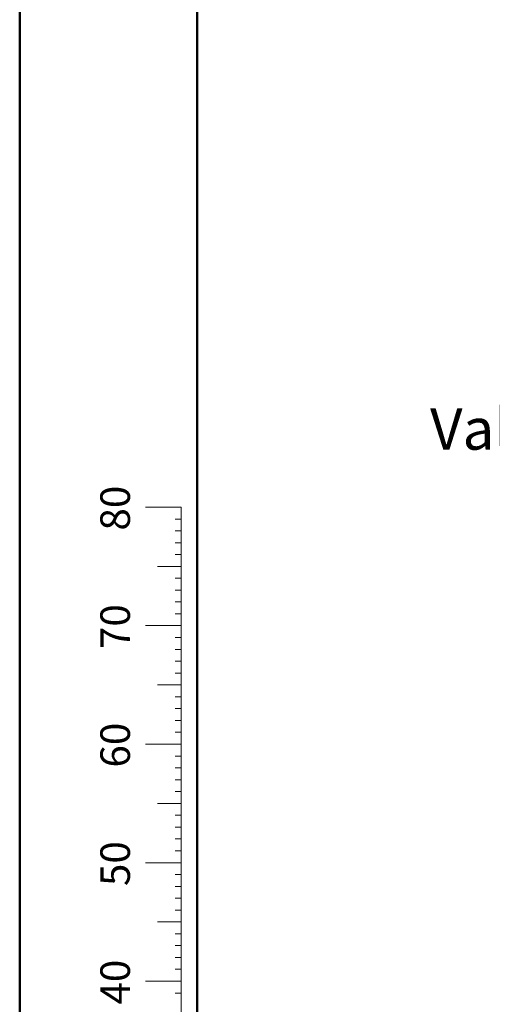
# Model space of a CAD drawing. Units: millimetres. Extents: x 0 to 42, y 0 to 29.8.
# Drawn here: x 0 to 4, y 5.2 to 13.5 of the extents above; entities that cross this region are included whole.
import ezdxf

# ---------------------------------------------------------------- set-up
doc = ezdxf.new("R2010")
doc.units = ezdxf.units.MM
doc.layers.add('LE_NORM', color=179, linetype='Continuous', lineweight=50)
doc.styles.add('SLDTEXTSTYLE0', font='TXT', dxfattribs={"width": 0.605})
doc.dimstyles.new('SLDDIMSTYLE4', dxfattribs={"dimtxt": 0.35, "dimasz": 0.3, "dimexe": 0, "dimexo": 0.0625, "dimgap": 0.0875, "dimtad": 0, "dimtih": 1, "dimtoh": 1, "dimdec": 0, "dimlfac": 50, "dimrnd": 1e-09, "dimzin": 12, "dimdsep": 46, "dimtxsty": 'SLDTEXTSTYLE0', "dimsah": 1, "dimcen": 0.09, "dimadec": 0, "dimazin": 3, "dimtfac": 1, "dimtofl": 0, "dimtmove": 0, "dimatfit": 3, "dimfxl": 0, "dimfrac": 2, "dimtolj": 1, "dimtzin": 12, "dimarcsym": 0})

# ---------------------------------------------------------------- blocks, each defined once
blk = doc.blocks.new('_D_11')
at = {"layer": 'LE_NORM'}
for p, q in [((8.6942, 10.0728), (6.0093, 10.0728)), ((6.2093, 6.6928), (6.2093, 10.0728))]:
    blk.add_line(p, q, dxfattribs=at)
blk.add_solid([(6.2093, 10.0728), (6.1093, 9.7728), (6.3093, 9.7728)], dxfattribs=at)
at = {"layer": 'LE_NORM', "char_height": 0.35, "attachment_point": 1, "style": 'SLDTEXTSTYLE0'}
for s, insert in [('Valhoogte', (3.4659, 10.2518)), ('169', (5.3516, 10.2518))]:
    blk.add_mtext(s, dxfattribs=dict(at, insert=insert))

msp = doc.modelspace()

# ---------------------------------------------------------------- linework, layer by layer
at = {"color": 7, "linetype": 'Continuous', "lineweight": 50}
for p, q in [((0, 0), (0, 29.7)), ((1.5, 0.51), (1.5, 29.17))]:
    msp.add_line(p, q, dxfattribs=at)
at = {"color": 7, "linetype": 'Continuous', "lineweight": 18}
for p, q in [((1.3628, 9.417), (1.0628, 9.417)), ((1.3628, 2.417), (1.3628, 9.417)), ((1.3628, 9.317), (1.3128, 9.317)), ((1.3628, 9.217), (1.3128, 9.217)), ((1.3628, 9.117), (1.3128, 9.117)), ((1.3628, 9.017), (1.3128, 9.017)), ((1.3628, 8.917), (1.1628, 8.917)), ((1.3628, 8.817), (1.3128, 8.817)), ((1.3628, 8.717), (1.3128, 8.717)), ((1.3628, 8.617), (1.3128, 8.617)), ((1.3628, 8.517), (1.3128, 8.517)), ((1.3628, 8.417), (1.0628, 8.417)), ((1.3628, 8.317), (1.3128, 8.317)), ((1.3628, 8.217), (1.3128, 8.217)), ((1.3628, 8.117), (1.3128, 8.117)), ((1.3628, 8.017), (1.3128, 8.017)), ((1.3628, 7.917), (1.1628, 7.917)), ((1.3628, 7.817), (1.3128, 7.817)), ((1.3628, 7.717), (1.3128, 7.717)), ((1.3628, 7.617), (1.3128, 7.617)), ((1.3628, 7.517), (1.3128, 7.517)), ((1.3628, 7.417), (1.0628, 7.417)), ((1.3628, 7.317), (1.3128, 7.317)), ((1.3628, 7.217), (1.3128, 7.217)), ((1.3628, 7.117), (1.3128, 7.117)), ((1.3628, 7.017), (1.3128, 7.017)), ((1.3628, 6.917), (1.1628, 6.917)), ((1.3628, 6.817), (1.3128, 6.817)), ((1.3628, 6.717), (1.3128, 6.717)), ((1.3628, 6.617), (1.3128, 6.617)), ((1.3628, 6.517), (1.3128, 6.517)), ((1.3628, 6.417), (1.0628, 6.417)), ((1.3628, 6.317), (1.3128, 6.317)), ((1.3628, 6.217), (1.3128, 6.217)), ((1.3628, 6.117), (1.3128, 6.117)), ((1.3628, 6.017), (1.3128, 6.017)), ((1.3628, 5.917), (1.1628, 5.917)), ((1.3628, 5.817), (1.3128, 5.817)), ((1.3628, 5.717), (1.3128, 5.717)), ((1.3628, 5.617), (1.3128, 5.617)), ((1.3628, 5.517), (1.3128, 5.517)), ((1.3628, 5.417), (1.0628, 5.417)), ((1.3628, 5.317), (1.3128, 5.317))]:
    msp.add_line(p, q, dxfattribs=at)

# ---------------------------------------------------------------- texts
at = {"color": 7, "linetype": 'Continuous', "lineweight": 0, "char_height": 0.25, "attachment_point": 2, "rotation": 90, "style": 'SLDTEXTSTYLE0'}
for s, insert in [('80', (0.6814, 9.4089)), ('70', (0.6814, 8.4089)), ('60', (0.6814, 7.4089)), ('50', (0.6814, 6.4089)), ('40', (0.6814, 5.4089))]:
    msp.add_mtext(s, dxfattribs=dict(at, insert=insert))

# ---------------------------------------------------------------- dimensions: what is measured, and where the dimension line sits
at = {"layer": 'LE_NORM'}
dim = msp.add_ordinate_dim(feature_location=(8.7933, 10.0728), offset=(-2.784, 0), dtype=0, origin=(7.6647, 6.6928), text='Valhoogte <>', dimstyle='SLDDIMSTYLE4', dxfattribs=at)
dim.commit()
dim.dimension.update_dxf_attribs({"geometry": '_D_11', "text_midpoint": (4.7376, 10.0728)})

doc.saveas('drawing.dxf')
